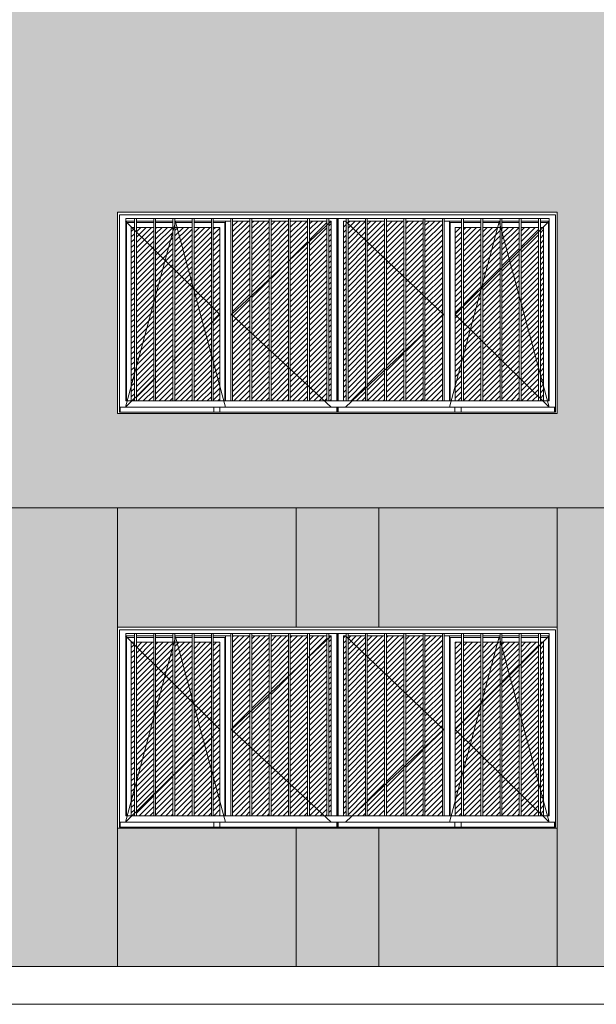
# Model space of a CAD drawing. Units: metres. Extents: x -68 to 426, y -45 to 56.
# Drawn here: x 30 to 35, y -1 to 7 of the extents above; entities that cross this region are included whole.
import ezdxf

# ---------------------------------------------------------------- set-up
doc = ezdxf.new("R2010")
doc.units = ezdxf.units.M
for name, color, linetype, lineweight in [('10_proyeccion fino', 7, 'Continuous', 5), ('10_proyeccion grueso', 192, 'Continuous', 5), ('20_carp ventanas', 151, 'Continuous', 5), ('60_trama muros', 111, 'Continuous', 5)]:
    doc.layers.add(name, color=color, linetype=linetype, lineweight=lineweight)
pattern_1 = [(45, (-52.198, 0), (-0.0212132, 0.0212132), [])]

# ---------------------------------------------------------------- blocks, each defined once
blk = doc.blocks.new('V03 - ventana 4 particiones-V79-Norte A')
at = {"layer": '20_carp ventanas'}
h = blk.add_hatch(dxfattribs=at)
h.set_pattern_fill('FP_4', color=256, style=0, pattern_type=2)
h.set_pattern_definition(pattern_1)
h.paths.add_polyline_path([(-62.9204, 0.9), (-62.8953, 0.9), (-62.8953, 2.28), (-62.9204, 2.28), (-62.9204, 0.9537)], flags=0)
h.paths.add_polyline_path([(-62.8803, 0.9), (-62.7421, 0.9), (-62.7421, 2.28), (-62.8803, 2.28), (-62.8803, 0.9537)], flags=0)
h.paths.add_polyline_path([(-62.2676, 0.9), (-62.2154, 0.9), (-62.2154, 2.28), (-62.2676, 2.28), (-62.2676, 1.5162)], flags=0)
h.paths.add_polyline_path([(-62.2826, 0.9), (-62.2826, 2.28), (-62.4207, 2.28), (-62.4207, 0.9)], flags=0)
h.paths.add_polyline_path([(-62.7271, 0.9), (-62.5889, 0.9), (-62.5889, 2.28), (-62.7271, 2.28), (-62.7271, 1.5162)], flags=0)
h.paths.add_polyline_path([(-62.5739, 0.9), (-62.4357, 0.9), (-62.4357, 2.28), (-62.5739, 2.28), (-62.5739, 1.5162)], flags=0)
h = blk.add_hatch(dxfattribs=at)
h.set_pattern_fill('FP_4', color=256, style=0, pattern_type=2)
h.set_pattern_definition(pattern_1)
h.paths.add_polyline_path([(-61.3284, 0.849), (-61.3294, 0.85), (-62.1234, 0.849)], flags=0)
h.paths.add_polyline_path([(-61.3485, 0.9), (-61.3284, 0.9), (-61.3284, 2.331), (-61.3485, 2.331), (-61.3485, 1.5162)], flags=0)
h.paths.add_polyline_path([(-61.6548, 0.9), (-61.5167, 0.9), (-61.5167, 2.331), (-61.6548, 2.331), (-61.6548, 1.5162)], flags=0)
h.paths.add_polyline_path([(-61.6698, 0.9), (-61.6698, 2.331), (-61.808, 2.331), (-61.808, 0.9)], flags=0)
h.paths.add_polyline_path([(-61.823, 0.9), (-61.823, 2.331), (-61.9612, 2.331), (-61.9612, 0.9)], flags=0)
h.paths.add_polyline_path([(-62.1144, 0.9), (-61.9762, 0.9), (-61.9762, 2.331), (-62.1144, 2.331), (-62.1144, 1.5162)], flags=0)
h.paths.add_polyline_path([(-61.3635, 0.9), (-61.3635, 2.331), (-61.5017, 2.331), (-61.5017, 0.9)], flags=0)
h = blk.add_hatch(dxfattribs=at)
h.set_pattern_fill('FP_10', color=256, style=0, pattern_type=2)
h.set_pattern_definition(pattern_1)
h.paths.add_polyline_path([(-60.7357, 0.9), (-60.5976, 0.9), (-60.5976, 2.331), (-60.7357, 2.331), (-60.7357, 1.5162)], flags=0)
h.paths.add_polyline_path([(-61.2103, 0.9), (-61.2103, 2.331), (-61.2304, 2.331), (-61.2304, 0.9)], flags=0)
h.paths.add_polyline_path([(-61.1953, 0.9), (-61.0571, 0.9), (-61.0571, 2.331), (-61.1953, 2.331), (-61.1953, 1.5162)], flags=0)
h.paths.add_polyline_path([(-60.7507, 0.9), (-60.7507, 2.331), (-60.8889, 2.331), (-60.8889, 0.9)], flags=0)
h.paths.add_polyline_path([(-60.4444, 0.9), (-60.4444, 2.331), (-60.5826, 2.331), (-60.5826, 0.9)], flags=0)
h.paths.add_polyline_path([(-61.0421, 0.9), (-60.9039, 0.9), (-60.9039, 2.331), (-61.0421, 2.331), (-61.0421, 1.5162)], flags=0)
h = blk.add_hatch(dxfattribs=at)
h.set_pattern_fill('FP_4', color=256, style=0, pattern_type=2)
h.set_pattern_definition(pattern_1)
h.paths.add_polyline_path([(-60.3434, 0.9), (-60.2912, 0.9), (-60.2912, 2.28), (-60.3434, 2.28), (-60.3434, 1.5162)], flags=0)
h.paths.add_polyline_path([(-60.2762, 0.9), (-60.138, 0.9), (-60.138, 2.28), (-60.2762, 2.28), (-60.2762, 1.5162)], flags=0)
h.paths.add_polyline_path([(-59.6785, 0.9), (-59.6785, 2.28), (-59.8167, 2.28), (-59.8167, 0.9)], flags=0)
h.paths.add_polyline_path([(-59.6384, 0.9), (-59.6384, 2.28), (-59.6635, 2.28), (-59.6635, 0.9), (-59.6516, 0.9)], flags=0)
h.paths.add_polyline_path([(-60.123, 0.9), (-59.9848, 0.9), (-59.9848, 2.28), (-60.123, 2.28), (-60.123, 1.5162)], flags=0)
h.paths.add_polyline_path([(-59.8317, 0.9), (-59.8317, 2.28), (-59.9698, 2.28), (-59.9698, 0.9)], flags=0)
for p, q in [((-63.0294, 2.4), (-63.0294, 0.8)), ((-59.5294, 2.4), (-63.0294, 2.4)), ((-63.0144, 0.81), (-63.0144, 2.38)), ((-63.0144, 2.38), (-59.5444, 2.38)), ((-62.9644, 0.9), (-62.9644, 2.35)), ((-62.9644, 2.35), (-62.8953, 2.35)), ((-62.8953, 2.35), (-62.8803, 2.35)), ((-62.8953, 2.35), (-62.8953, 0.9)), ((-62.8803, 0.9), (-62.8803, 2.35)), ((-62.8803, 2.35), (-62.7421, 2.35)), ((-62.7421, 2.35), (-62.7271, 2.35)), ((-62.7421, 2.35), (-62.7421, 0.9)), ((-62.7271, 0.9), (-62.7271, 2.35)), ((-62.7271, 2.35), (-62.5889, 2.35)), ((-62.5889, 2.35), (-62.5739, 2.35)), ((-62.5889, 2.35), (-62.5889, 0.9)), ((-62.5739, 0.9), (-62.5739, 2.35)), ((-62.5739, 2.35), (-62.4357, 2.35)), ((-62.4357, 2.35), (-62.4207, 2.35)), ((-62.4357, 2.35), (-62.4357, 0.9)), ((-62.4207, 0.9), (-62.4207, 2.35)), ((-62.4207, 2.35), (-62.2826, 2.35)), ((-62.2826, 2.35), (-62.2676, 2.35)), ((-62.2826, 2.35), (-62.2826, 0.9)), ((-62.2676, 0.9), (-62.2676, 2.35)), ((-62.2676, 2.35), (-62.1294, 2.35)), ((-62.1294, 2.35), (-62.1144, 2.35)), ((-62.1294, 2.35), (-62.1294, 0.9)), ((-62.1144, 0.9), (-62.1144, 2.35)), ((-62.1144, 2.35), (-61.9762, 2.35)), ((-61.9762, 2.35), (-61.9612, 2.35)), ((-61.9762, 2.35), (-61.9762, 0.9)), ((-61.9612, 0.9), (-61.9612, 2.35)), ((-61.9612, 2.35), (-61.823, 2.35)), ((-61.823, 2.35), (-61.808, 2.35)), ((-61.823, 2.35), (-61.823, 0.9)), ((-61.808, 0.9), (-61.808, 2.35)), ((-61.808, 2.35), (-61.6698, 2.35)), ((-61.6698, 2.35), (-61.6548, 2.35)), ((-61.6698, 2.35), (-61.6698, 0.9)), ((-61.6548, 0.9), (-61.6548, 2.35)), ((-61.6548, 2.35), (-61.5167, 2.35)), ((-61.5167, 2.35), (-61.5017, 2.35)), ((-61.5167, 2.35), (-61.5167, 0.9)), ((-61.5017, 0.9), (-61.5017, 2.35)), ((-61.5017, 2.35), (-61.3635, 2.35)), ((-61.3635, 2.35), (-61.3485, 2.35)), ((-61.3635, 2.35), (-61.3635, 0.9)), ((-61.3485, 0.9), (-61.3485, 2.35)), ((-61.3485, 2.35), (-61.2103, 2.35)), ((-61.2854, 2.35), (-61.2854, 0.9)), ((-61.2794, 2.35), (-61.2794, 0.9)), ((-61.2794, 2.35), (-61.2794, 0.9)), ((-61.2734, 2.35), (-61.2734, 0.9)), ((-61.2103, 2.35), (-61.1953, 2.35)), ((-61.2103, 2.35), (-61.2103, 0.9)), ((-61.1953, 0.9), (-61.1953, 2.35)), ((-61.1953, 2.35), (-61.0571, 2.35)), ((-61.0571, 2.35), (-61.0421, 2.35)), ((-61.0571, 2.35), (-61.0571, 0.9)), ((-61.0421, 0.9), (-61.0421, 2.35)), ((-61.0421, 2.35), (-60.9039, 2.35)), ((-60.9039, 2.35), (-60.8889, 2.35)), ((-60.9039, 2.35), (-60.9039, 0.9)), ((-60.8889, 0.9), (-60.8889, 2.35)), ((-60.8889, 2.35), (-60.7507, 2.35)), ((-60.7507, 2.35), (-60.7357, 2.35)), ((-60.7507, 2.35), (-60.7507, 0.9)), ((-60.7357, 0.9), (-60.7357, 2.35)), ((-60.7357, 2.35), (-60.5976, 2.35)), ((-60.5976, 2.35), (-60.5826, 2.35)), ((-60.5976, 2.35), (-60.5976, 0.9)), ((-60.5826, 0.9), (-60.5826, 2.35)), ((-60.5826, 2.35), (-60.4444, 2.35)), ((-60.4444, 2.35), (-60.4294, 2.35)), ((-60.4444, 2.35), (-60.4444, 0.9)), ((-60.4294, 0.9), (-60.4294, 2.35)), ((-60.4294, 2.35), (-60.2912, 2.35)), ((-60.2912, 2.35), (-60.2762, 2.35)), ((-60.2912, 2.35), (-60.2912, 0.9)), ((-60.2762, 0.9), (-60.2762, 2.35)), ((-60.2762, 2.35), (-60.138, 2.35)), ((-60.138, 2.35), (-60.123, 2.35)), ((-60.138, 2.35), (-60.138, 0.9)), ((-60.123, 0.9), (-60.123, 2.35)), ((-60.123, 2.35), (-59.9848, 2.35)), ((-59.9848, 2.35), (-59.9698, 2.35)), ((-59.9848, 2.35), (-59.9848, 0.9)), ((-59.9698, 0.9), (-59.9698, 2.35)), ((-59.9698, 2.35), (-59.8317, 2.35)), ((-59.8317, 2.35), (-59.8167, 2.35)), ((-59.8317, 2.35), (-59.8317, 0.9)), ((-59.8167, 0.9), (-59.8167, 2.35)), ((-59.8167, 2.35), (-59.6785, 2.35)), ((-59.6785, 2.35), (-59.6635, 2.35)), ((-59.6785, 2.35), (-59.6785, 0.9)), ((-59.6635, 0.9), (-59.6635, 2.35)), ((-59.6635, 2.35), (-59.5944, 2.35)), ((-59.5944, 2.35), (-59.5944, 0.9)), ((-59.5444, 2.38), (-59.5444, 0.81)), ((-59.5294, 0.8), (-59.5294, 2.4)), ((-62.9654, 2.331), (-62.2154, 1.587)), ((-62.5679, 2.324), (-62.9654, 0.849)), ((-62.9644, 2.331), (-62.8953, 2.331)), ((-62.8953, 2.319), (-62.9594, 2.319)), ((-62.9594, 0.9), (-62.9594, 2.319)), ((-62.9204, 0.9), (-62.9204, 2.28)), ((-62.9204, 2.28), (-62.8953, 2.28)), ((-62.8803, 2.331), (-62.7421, 2.331)), ((-62.7421, 2.319), (-62.8803, 2.319)), ((-62.8803, 2.28), (-62.7421, 2.28)), ((-62.7271, 2.331), (-62.5889, 2.331)), ((-62.5889, 2.319), (-62.7271, 2.319)), ((-62.7271, 2.28), (-62.5889, 2.28)), ((-62.5739, 2.331), (-62.4357, 2.331)), ((-62.4357, 2.319), (-62.5739, 2.319)), ((-62.5739, 2.28), (-62.4357, 2.28)), ((-62.1704, 0.849), (-62.5679, 2.324)), ((-62.4207, 2.331), (-62.2826, 2.331)), ((-62.2826, 2.319), (-62.4207, 2.319)), ((-62.4207, 2.28), (-62.2826, 2.28)), ((-62.2676, 2.331), (-62.1294, 2.331)), ((-62.1764, 2.319), (-62.2676, 2.319)), ((-62.2676, 2.28), (-62.2154, 2.28)), ((-62.2154, 2.28), (-62.2154, 0.9)), ((-62.1764, 2.319), (-62.1764, 0.9)), ((-62.1704, 0.9), (-62.1704, 2.331)), ((-62.1294, 2.331), (-62.1704, 2.331)), ((-61.3284, 2.331), (-62.1234, 1.587)), ((-62.1144, 2.331), (-61.9762, 2.331)), ((-61.9612, 2.331), (-61.823, 2.331)), ((-61.808, 2.331), (-61.6698, 2.331)), ((-61.6548, 2.331), (-61.5167, 2.331)), ((-61.5017, 2.331), (-61.3635, 2.331)), ((-61.3485, 2.331), (-61.3284, 2.331)), ((-61.3284, 2.331), (-61.3284, 0.9)), ((-61.2304, 0.9), (-61.2304, 2.331)), ((-61.2304, 2.331), (-61.2103, 2.331)), ((-61.2154, 2.331), (-60.4354, 1.587)), ((-61.1953, 2.331), (-61.0571, 2.331)), ((-61.0421, 2.331), (-60.9039, 2.331)), ((-60.8889, 2.331), (-60.7507, 2.331)), ((-60.7357, 2.331), (-60.5976, 2.331)), ((-60.5826, 2.331), (-60.4444, 2.331)), ((-60.3884, 2.331), (-60.4294, 2.331)), ((-60.4294, 2.331), (-60.2912, 2.331)), ((-60.3884, 0.9), (-60.3884, 2.331)), ((-60.3884, 0.849), (-59.9909, 2.324)), ((-60.2912, 2.319), (-60.3824, 2.319)), ((-60.3824, 2.319), (-60.3824, 0.9)), ((-59.5934, 2.331), (-60.3434, 1.587)), ((-60.3434, 0.9), (-60.3434, 2.28)), ((-60.3434, 2.28), (-60.2912, 2.28)), ((-60.2762, 2.331), (-60.138, 2.331)), ((-60.138, 2.319), (-60.2762, 2.319)), ((-60.2762, 2.28), (-60.138, 2.28)), ((-60.123, 2.331), (-59.9848, 2.331)), ((-59.9848, 2.319), (-60.123, 2.319)), ((-60.123, 2.28), (-59.9848, 2.28)), ((-59.9909, 2.324), (-59.5934, 0.849)), ((-59.9698, 2.331), (-59.8317, 2.331)), ((-59.8317, 2.319), (-59.9698, 2.319)), ((-59.9698, 2.28), (-59.8317, 2.28)), ((-59.8167, 2.331), (-59.6785, 2.331)), ((-59.6785, 2.319), (-59.8167, 2.319)), ((-59.8167, 2.28), (-59.6785, 2.28)), ((-59.6635, 2.331), (-59.5944, 2.331)), ((-59.5994, 2.319), (-59.6635, 2.319)), ((-59.6635, 2.28), (-59.6384, 2.28)), ((-59.6384, 0.9), (-59.6384, 2.28)), ((-59.5994, 0.8999), (-59.5994, 2.319)), ((-62.2154, 1.587), (-62.9654, 0.849)), ((-62.1234, 1.587), (-61.3284, 0.849)), ((-60.4354, 1.587), (-61.2154, 0.849)), ((-60.3434, 1.587), (-59.5934, 0.849)), ((-62.8953, 0.9), (-62.9644, 0.9)), ((-62.8803, 0.9), (-62.8953, 0.9)), ((-62.7421, 0.9), (-62.8803, 0.9)), ((-62.7271, 0.9), (-62.7421, 0.9)), ((-62.5889, 0.9), (-62.7271, 0.9)), ((-62.5739, 0.9), (-62.5889, 0.9)), ((-62.4357, 0.9), (-62.5739, 0.9)), ((-62.4207, 0.9), (-62.4357, 0.9)), ((-62.2826, 0.9), (-62.4207, 0.9)), ((-62.2676, 0.9), (-62.2826, 0.9)), ((-62.1294, 0.9), (-62.2676, 0.9)), ((-62.1144, 0.9), (-62.1294, 0.9)), ((-61.9762, 0.9), (-62.1144, 0.9)), ((-61.9612, 0.9), (-61.9762, 0.9)), ((-61.823, 0.9), (-61.9612, 0.9)), ((-61.808, 0.9), (-61.823, 0.9)), ((-61.6698, 0.9), (-61.808, 0.9)), ((-61.6548, 0.9), (-61.6698, 0.9)), ((-61.5167, 0.9), (-61.6548, 0.9)), ((-61.5017, 0.9), (-61.5167, 0.9)), ((-61.3635, 0.9), (-61.5017, 0.9)), ((-61.3485, 0.9), (-61.3635, 0.9)), ((-61.2103, 0.9), (-61.3485, 0.9)), ((-61.1953, 0.9), (-61.2103, 0.9)), ((-61.0571, 0.9), (-61.1953, 0.9)), ((-61.0421, 0.9), (-61.0571, 0.9)), ((-60.9039, 0.9), (-61.0421, 0.9)), ((-60.8889, 0.9), (-60.9039, 0.9)), ((-60.7507, 0.9), (-60.8889, 0.9)), ((-60.7357, 0.9), (-60.7507, 0.9)), ((-60.5976, 0.9), (-60.7357, 0.9)), ((-60.5826, 0.9), (-60.5976, 0.9)), ((-60.4444, 0.9), (-60.5826, 0.9)), ((-60.4294, 0.9), (-60.4444, 0.9)), ((-60.2912, 0.9), (-60.4294, 0.9)), ((-60.2762, 0.9), (-60.2912, 0.9)), ((-60.138, 0.9), (-60.2762, 0.9)), ((-60.123, 0.9), (-60.138, 0.9)), ((-59.9848, 0.9), (-60.123, 0.9)), ((-59.9698, 0.9), (-59.9848, 0.9)), ((-59.8317, 0.9), (-59.9698, 0.9)), ((-59.8167, 0.9), (-59.8317, 0.9)), ((-59.6785, 0.9), (-59.8167, 0.9)), ((-59.6635, 0.9), (-59.6785, 0.9)), ((-59.5944, 0.9), (-59.6635, 0.9)), ((-63.0294, 0.8), (-59.5294, 0.8)), ((-63.0144, 0.85), (-59.5444, 0.85)), ((-59.5444, 0.81), (-63.0144, 0.81)), ((-63.0084, 0.8501), (-63.0084, 0.81)), ((-62.2644, 0.849), (-62.9654, 0.849)), ((-62.2144, 0.85), (-62.2644, 0.85)), ((-62.2644, 0.85), (-62.2644, 0.81)), ((-62.2144, 0.81), (-62.2144, 0.85)), ((-61.3284, 0.849), (-62.2144, 0.849)), ((-62.1234, 0.849), (-62.1704, 0.849)), ((-61.2854, 0.85), (-61.2854, 0.81)), ((-61.2794, 0.85), (-61.2794, 0.81)), ((-61.2794, 0.85), (-61.2794, 0.81)), ((-61.2734, 0.85), (-61.2734, 0.81)), ((-60.3444, 0.849), (-61.2304, 0.849)), ((-60.3884, 0.849), (-60.4354, 0.849)), ((-60.2944, 0.85), (-60.3444, 0.85)), ((-60.3444, 0.85), (-60.3444, 0.81)), ((-60.2944, 0.81), (-60.2944, 0.85)), ((-59.5934, 0.849), (-60.2944, 0.849)), ((-59.5504, 0.85), (-59.5504, 0.81))]:
    blk.add_line(p, q, dxfattribs=at)
blk = doc.blocks.new('V03 - ventana 4 particiones-V81-Norte A')
at = {"layer": '20_carp ventanas'}
h = blk.add_hatch(dxfattribs=at)
h.set_pattern_fill('FP_10', color=256, style=0, pattern_type=2)
h.set_pattern_definition(pattern_1)
h.paths.add_polyline_path([(-62.9204, 4.2), (-62.8953, 4.2), (-62.8953, 5.58), (-62.9204, 5.58), (-62.9204, 4.3284)], flags=0)
h.paths.add_polyline_path([(-62.8803, 4.2), (-62.7421, 4.2), (-62.7421, 5.58), (-62.8803, 5.58), (-62.8803, 4.3284)], flags=0)
h.paths.add_polyline_path([(-62.2154, 4.2), (-62.2154, 5.58), (-62.2676, 5.58), (-62.2676, 4.2)], flags=0)
h.paths.add_polyline_path([(-62.2826, 4.2), (-62.2826, 5.58), (-62.4207, 5.58), (-62.4207, 4.2)], flags=0)
h.paths.add_polyline_path([(-62.7271, 4.2), (-62.5889, 4.2), (-62.5889, 5.58), (-62.7271, 5.58), (-62.7271, 4.3284)], flags=0)
h.paths.add_polyline_path([(-62.5739, 4.2), (-62.4357, 4.2), (-62.4357, 5.58), (-62.5739, 5.58), (-62.5739, 4.3284)], flags=0)
h = blk.add_hatch(dxfattribs=at)
h.set_pattern_fill('FP_10', color=256, style=0, pattern_type=2)
h.set_pattern_definition(pattern_1)
h.paths.add_polyline_path([(-61.3284, 4.149), (-61.3294, 4.15), (-62.1234, 4.149)], flags=0)
h.paths.add_polyline_path([(-61.3485, 4.2), (-61.3284, 4.2), (-61.3284, 5.631), (-61.3485, 5.631), (-61.3485, 4.8908)], flags=0)
h.paths.add_polyline_path([(-61.6698, 4.2), (-61.6698, 5.631), (-61.808, 5.631), (-61.808, 4.2)], flags=0)
h.paths.add_polyline_path([(-61.5017, 4.2), (-61.3635, 4.2), (-61.3635, 5.631), (-61.5017, 5.631), (-61.5017, 4.8908)], flags=0)
h.paths.add_polyline_path([(-61.823, 4.2), (-61.823, 5.631), (-61.9612, 5.631), (-61.9612, 4.2)], flags=0)
h.paths.add_polyline_path([(-62.1144, 4.2), (-61.9762, 4.2), (-61.9762, 5.631), (-62.1144, 5.631), (-62.1144, 4.845)], flags=0)
h.paths.add_polyline_path([(-61.5167, 4.2), (-61.5167, 5.631), (-61.6548, 5.631), (-61.6548, 4.2)], flags=0)
h = blk.add_hatch(dxfattribs=at)
h.set_pattern_fill('FP_10', color=256, style=0, pattern_type=2)
h.set_pattern_definition(pattern_1)
h.paths.add_polyline_path([(-61.0421, 4.2), (-60.9039, 4.2), (-60.9039, 5.631), (-61.0421, 5.631), (-61.0421, 4.8908)], flags=0)
h.paths.add_polyline_path([(-61.1953, 4.2), (-61.0571, 4.2), (-61.0571, 5.631), (-61.1953, 5.631), (-61.1953, 4.8908)], flags=0)
h.paths.add_polyline_path([(-61.2103, 4.2), (-61.2103, 5.631), (-61.2304, 5.631), (-61.2304, 4.2)], flags=0)
h.paths.add_polyline_path([(-60.7507, 4.2), (-60.7507, 5.631), (-60.8889, 5.631), (-60.8889, 4.2)], flags=0)
h.paths.add_polyline_path([(-60.7357, 4.2), (-60.5976, 4.2), (-60.5976, 5.631), (-60.7357, 5.631), (-60.7357, 4.3284)], flags=0)
h.paths.add_polyline_path([(-60.4444, 4.2), (-60.4444, 5.631), (-60.5826, 5.631), (-60.5826, 4.2)], flags=0)
h = blk.add_hatch(dxfattribs=at)
h.set_pattern_fill('FP_10', color=256, style=0, pattern_type=2)
h.set_pattern_definition(pattern_1)
h.paths.add_polyline_path([(-60.3434, 4.2), (-60.2912, 4.2), (-60.2912, 5.58), (-60.3434, 5.58), (-60.3434, 4.3284)], flags=0)
h.paths.add_polyline_path([(-60.2762, 4.2), (-60.138, 4.2), (-60.138, 5.58), (-60.2762, 5.58), (-60.2762, 4.3284)], flags=0)
h.paths.add_polyline_path([(-60.123, 4.2), (-59.9848, 4.2), (-59.9848, 5.58), (-60.123, 5.58), (-60.123, 4.8908)], flags=0)
h.paths.add_polyline_path([(-59.6384, 4.2), (-59.6384, 5.58), (-59.6635, 5.58), (-59.6635, 4.2), (-59.6516, 4.2)], flags=0)
h.paths.add_polyline_path([(-59.9698, 4.2), (-59.8317, 4.2), (-59.8317, 5.58), (-59.9698, 5.58), (-59.9698, 4.8908)], flags=0)
h.paths.add_polyline_path([(-59.8167, 4.2), (-59.6785, 4.2), (-59.6785, 5.58), (-59.8167, 5.58), (-59.8167, 4.8908)], flags=0)
for p, q in [((-63.0294, 5.7), (-63.0294, 4.1)), ((-59.5294, 5.7), (-63.0294, 5.7)), ((-63.0144, 4.11), (-63.0144, 5.68)), ((-63.0144, 5.68), (-59.5444, 5.68)), ((-62.9644, 4.2), (-62.9644, 5.65)), ((-62.9644, 5.65), (-62.8953, 5.65)), ((-62.8953, 5.65), (-62.8803, 5.65)), ((-62.8953, 5.65), (-62.8953, 4.2)), ((-62.8803, 4.2), (-62.8803, 5.65)), ((-62.8803, 5.65), (-62.7421, 5.65)), ((-62.7421, 5.65), (-62.7271, 5.65)), ((-62.7421, 5.65), (-62.7421, 4.2)), ((-62.7271, 4.2), (-62.7271, 5.65)), ((-62.7271, 5.65), (-62.5889, 5.65)), ((-62.5889, 5.65), (-62.5739, 5.65)), ((-62.5889, 5.65), (-62.5889, 4.2)), ((-62.5739, 4.2), (-62.5739, 5.65)), ((-62.5739, 5.65), (-62.4357, 5.65)), ((-62.4357, 5.65), (-62.4207, 5.65)), ((-62.4357, 5.65), (-62.4357, 4.2)), ((-62.4207, 4.2), (-62.4207, 5.65)), ((-62.4207, 5.65), (-62.2826, 5.65)), ((-62.2826, 5.65), (-62.2676, 5.65)), ((-62.2826, 5.65), (-62.2826, 4.2)), ((-62.2676, 4.2), (-62.2676, 5.65)), ((-62.2676, 5.65), (-62.1294, 5.65)), ((-62.1294, 5.65), (-62.1144, 5.65)), ((-62.1294, 5.65), (-62.1294, 4.2)), ((-62.1144, 4.2), (-62.1144, 5.65)), ((-62.1144, 5.65), (-61.9762, 5.65)), ((-61.9762, 5.65), (-61.9612, 5.65)), ((-61.9762, 5.65), (-61.9762, 4.2)), ((-61.9612, 4.2), (-61.9612, 5.65)), ((-61.9612, 5.65), (-61.823, 5.65)), ((-61.823, 5.65), (-61.808, 5.65)), ((-61.823, 5.65), (-61.823, 4.2)), ((-61.808, 4.2), (-61.808, 5.65)), ((-61.808, 5.65), (-61.6698, 5.65)), ((-61.6698, 5.65), (-61.6548, 5.65)), ((-61.6698, 5.65), (-61.6698, 4.2)), ((-61.6548, 4.2), (-61.6548, 5.65)), ((-61.6548, 5.65), (-61.5167, 5.65)), ((-61.5167, 5.65), (-61.5017, 5.65)), ((-61.5167, 5.65), (-61.5167, 4.2)), ((-61.5017, 4.2), (-61.5017, 5.65)), ((-61.5017, 5.65), (-61.3635, 5.65)), ((-61.3635, 5.65), (-61.3485, 5.65)), ((-61.3635, 5.65), (-61.3635, 4.2)), ((-61.3485, 4.2), (-61.3485, 5.65)), ((-61.3485, 5.65), (-61.2103, 5.65)), ((-61.2854, 5.65), (-61.2854, 4.2)), ((-61.2794, 5.65), (-61.2794, 4.2)), ((-61.2794, 5.65), (-61.2794, 4.2)), ((-61.2734, 5.65), (-61.2734, 4.2)), ((-61.2103, 5.65), (-61.1953, 5.65)), ((-61.2103, 5.65), (-61.2103, 4.2)), ((-61.1953, 4.2), (-61.1953, 5.65)), ((-61.1953, 5.65), (-61.0571, 5.65)), ((-61.0571, 5.65), (-61.0421, 5.65)), ((-61.0571, 5.65), (-61.0571, 4.2)), ((-61.0421, 4.2), (-61.0421, 5.65)), ((-61.0421, 5.65), (-60.9039, 5.65)), ((-60.9039, 5.65), (-60.8889, 5.65)), ((-60.9039, 5.65), (-60.9039, 4.2)), ((-60.8889, 4.2), (-60.8889, 5.65)), ((-60.8889, 5.65), (-60.7507, 5.65)), ((-60.7507, 5.65), (-60.7357, 5.65)), ((-60.7507, 5.65), (-60.7507, 4.2)), ((-60.7357, 4.2), (-60.7357, 5.65)), ((-60.7357, 5.65), (-60.5976, 5.65)), ((-60.5976, 5.65), (-60.5826, 5.65)), ((-60.5976, 5.65), (-60.5976, 4.2)), ((-60.5826, 4.2), (-60.5826, 5.65)), ((-60.5826, 5.65), (-60.4444, 5.65)), ((-60.4444, 5.65), (-60.4294, 5.65)), ((-60.4444, 5.65), (-60.4444, 4.2)), ((-60.4294, 4.2), (-60.4294, 5.65)), ((-60.4294, 5.65), (-60.2912, 5.65)), ((-60.2912, 5.65), (-60.2762, 5.65)), ((-60.2912, 5.65), (-60.2912, 4.2)), ((-60.2762, 4.2), (-60.2762, 5.65)), ((-60.2762, 5.65), (-60.138, 5.65)), ((-60.138, 5.65), (-60.123, 5.65)), ((-60.138, 5.65), (-60.138, 4.2)), ((-60.123, 4.2), (-60.123, 5.65)), ((-60.123, 5.65), (-59.9848, 5.65)), ((-59.9848, 5.65), (-59.9698, 5.65)), ((-59.9848, 5.65), (-59.9848, 4.2)), ((-59.9698, 4.2), (-59.9698, 5.65)), ((-59.9698, 5.65), (-59.8317, 5.65)), ((-59.8317, 5.65), (-59.8167, 5.65)), ((-59.8317, 5.65), (-59.8317, 4.2)), ((-59.8167, 4.2), (-59.8167, 5.65)), ((-59.8167, 5.65), (-59.6785, 5.65)), ((-59.6785, 5.65), (-59.6635, 5.65)), ((-59.6785, 5.65), (-59.6785, 4.2)), ((-59.6635, 4.2), (-59.6635, 5.65)), ((-59.6635, 5.65), (-59.5944, 5.65)), ((-59.5944, 5.65), (-59.5944, 4.2)), ((-59.5444, 5.68), (-59.5444, 4.11)), ((-59.5294, 4.1), (-59.5294, 5.7)), ((-62.9654, 5.631), (-62.2154, 4.887)), ((-62.5679, 5.624), (-62.9654, 4.149)), ((-62.9644, 5.631), (-62.8953, 5.631)), ((-62.8953, 5.619), (-62.9594, 5.619)), ((-62.9594, 4.2), (-62.9594, 5.619)), ((-62.9204, 4.2), (-62.9204, 5.58)), ((-62.9204, 5.58), (-62.8953, 5.58)), ((-62.8803, 5.631), (-62.7421, 5.631)), ((-62.7421, 5.619), (-62.8803, 5.619)), ((-62.8803, 5.58), (-62.7421, 5.58)), ((-62.7271, 5.631), (-62.5889, 5.631)), ((-62.5889, 5.619), (-62.7271, 5.619)), ((-62.7271, 5.58), (-62.5889, 5.58)), ((-62.5739, 5.631), (-62.4357, 5.631)), ((-62.4357, 5.619), (-62.5739, 5.619)), ((-62.5739, 5.58), (-62.4357, 5.58)), ((-62.1704, 4.149), (-62.5679, 5.624)), ((-62.4207, 5.631), (-62.2826, 5.631)), ((-62.2826, 5.619), (-62.4207, 5.619)), ((-62.4207, 5.58), (-62.2826, 5.58)), ((-62.2676, 5.631), (-62.1294, 5.631)), ((-62.1764, 5.619), (-62.2676, 5.619)), ((-62.2676, 5.58), (-62.2154, 5.58)), ((-62.2154, 5.58), (-62.2154, 4.2)), ((-62.1764, 5.619), (-62.1764, 4.2)), ((-62.1704, 4.2), (-62.1704, 5.631)), ((-62.1294, 5.631), (-62.1704, 5.631)), ((-61.3284, 5.631), (-62.1234, 4.887)), ((-62.1144, 5.631), (-61.9762, 5.631)), ((-61.9612, 5.631), (-61.823, 5.631)), ((-61.808, 5.631), (-61.6698, 5.631)), ((-61.6548, 5.631), (-61.5167, 5.631)), ((-61.5017, 5.631), (-61.3635, 5.631)), ((-61.3485, 5.631), (-61.3284, 5.631)), ((-61.3284, 5.631), (-61.3284, 4.2)), ((-61.2304, 4.2), (-61.2304, 5.631)), ((-61.2304, 5.631), (-61.2103, 5.631)), ((-61.2154, 5.631), (-60.4354, 4.887)), ((-61.1953, 5.631), (-61.0571, 5.631)), ((-61.0421, 5.631), (-60.9039, 5.631)), ((-60.8889, 5.631), (-60.7507, 5.631)), ((-60.7357, 5.631), (-60.5976, 5.631)), ((-60.5826, 5.631), (-60.4444, 5.631)), ((-60.3884, 5.631), (-60.4294, 5.631)), ((-60.4294, 5.631), (-60.2912, 5.631)), ((-60.3884, 4.2), (-60.3884, 5.631)), ((-60.3884, 4.149), (-59.9909, 5.624)), ((-60.2912, 5.619), (-60.3824, 5.619)), ((-60.3824, 5.619), (-60.3824, 4.2)), ((-59.5934, 5.631), (-60.3434, 4.887)), ((-60.3434, 4.2), (-60.3434, 5.58)), ((-60.3434, 5.58), (-60.2912, 5.58)), ((-60.2762, 5.631), (-60.138, 5.631)), ((-60.138, 5.619), (-60.2762, 5.619)), ((-60.2762, 5.58), (-60.138, 5.58)), ((-60.123, 5.631), (-59.9848, 5.631)), ((-59.9848, 5.619), (-60.123, 5.619)), ((-60.123, 5.58), (-59.9848, 5.58)), ((-59.9909, 5.624), (-59.5934, 4.149)), ((-59.9698, 5.631), (-59.8317, 5.631)), ((-59.8317, 5.619), (-59.9698, 5.619)), ((-59.9698, 5.58), (-59.8317, 5.58)), ((-59.8167, 5.631), (-59.6785, 5.631)), ((-59.6785, 5.619), (-59.8167, 5.619)), ((-59.8167, 5.58), (-59.6785, 5.58)), ((-59.6635, 5.631), (-59.5944, 5.631)), ((-59.5994, 5.619), (-59.6635, 5.619)), ((-59.6635, 5.58), (-59.6384, 5.58)), ((-59.6384, 4.2), (-59.6384, 5.58)), ((-59.5994, 4.1999), (-59.5994, 5.619)), ((-62.2154, 4.887), (-62.9654, 4.149)), ((-62.1234, 4.887), (-61.3284, 4.149)), ((-60.4354, 4.887), (-61.2154, 4.149)), ((-60.3434, 4.887), (-59.5934, 4.149)), ((-62.8953, 4.2), (-62.9644, 4.2)), ((-62.8803, 4.2), (-62.8953, 4.2)), ((-62.7421, 4.2), (-62.8803, 4.2)), ((-62.7271, 4.2), (-62.7421, 4.2)), ((-62.5889, 4.2), (-62.7271, 4.2)), ((-62.5739, 4.2), (-62.5889, 4.2)), ((-62.4357, 4.2), (-62.5739, 4.2)), ((-62.4207, 4.2), (-62.4357, 4.2)), ((-62.2826, 4.2), (-62.4207, 4.2)), ((-62.2676, 4.2), (-62.2826, 4.2)), ((-62.1294, 4.2), (-62.2676, 4.2)), ((-62.1144, 4.2), (-62.1294, 4.2)), ((-61.9762, 4.2), (-62.1144, 4.2)), ((-61.9612, 4.2), (-61.9762, 4.2)), ((-61.823, 4.2), (-61.9612, 4.2)), ((-61.808, 4.2), (-61.823, 4.2)), ((-61.6698, 4.2), (-61.808, 4.2)), ((-61.6548, 4.2), (-61.6698, 4.2)), ((-61.5167, 4.2), (-61.6548, 4.2)), ((-61.5017, 4.2), (-61.5167, 4.2)), ((-61.3635, 4.2), (-61.5017, 4.2)), ((-61.3485, 4.2), (-61.3635, 4.2)), ((-61.2103, 4.2), (-61.3485, 4.2)), ((-61.1953, 4.2), (-61.2103, 4.2)), ((-61.0571, 4.2), (-61.1953, 4.2)), ((-61.0421, 4.2), (-61.0571, 4.2)), ((-60.9039, 4.2), (-61.0421, 4.2)), ((-60.8889, 4.2), (-60.9039, 4.2)), ((-60.7507, 4.2), (-60.8889, 4.2)), ((-60.7357, 4.2), (-60.7507, 4.2)), ((-60.5976, 4.2), (-60.7357, 4.2)), ((-60.5826, 4.2), (-60.5976, 4.2)), ((-60.4444, 4.2), (-60.5826, 4.2)), ((-60.4294, 4.2), (-60.4444, 4.2)), ((-60.2912, 4.2), (-60.4294, 4.2)), ((-60.2762, 4.2), (-60.2912, 4.2)), ((-60.138, 4.2), (-60.2762, 4.2)), ((-60.123, 4.2), (-60.138, 4.2)), ((-59.9848, 4.2), (-60.123, 4.2)), ((-59.9698, 4.2), (-59.9848, 4.2)), ((-59.8317, 4.2), (-59.9698, 4.2)), ((-59.8167, 4.2), (-59.8317, 4.2)), ((-59.6785, 4.2), (-59.8167, 4.2)), ((-59.6635, 4.2), (-59.6785, 4.2)), ((-59.5944, 4.2), (-59.6635, 4.2)), ((-63.0294, 4.1), (-59.5294, 4.1)), ((-63.0144, 4.15), (-59.5444, 4.15)), ((-59.5444, 4.11), (-63.0144, 4.11)), ((-63.0084, 4.1501), (-63.0084, 4.11)), ((-62.2644, 4.149), (-62.9654, 4.149)), ((-62.2144, 4.15), (-62.2644, 4.15)), ((-62.2644, 4.15), (-62.2644, 4.11)), ((-62.2144, 4.11), (-62.2144, 4.15)), ((-61.3284, 4.149), (-62.2144, 4.149)), ((-62.1234, 4.149), (-62.1704, 4.149)), ((-61.2854, 4.15), (-61.2854, 4.11)), ((-61.2794, 4.15), (-61.2794, 4.11)), ((-61.2794, 4.15), (-61.2794, 4.11)), ((-61.2734, 4.15), (-61.2734, 4.11)), ((-60.3444, 4.149), (-61.2304, 4.149)), ((-60.3884, 4.149), (-60.4354, 4.149)), ((-60.2944, 4.15), (-60.3444, 4.15)), ((-60.3444, 4.15), (-60.3444, 4.11)), ((-60.2944, 4.11), (-60.2944, 4.15)), ((-59.5934, 4.149), (-60.2944, 4.149)), ((-59.5504, 4.15), (-59.5504, 4.11))]:
    blk.add_line(p, q, dxfattribs=at)

msp = doc.modelspace()

# ---------------------------------------------------------------- hatches: boundary and pattern name
at = {"layer": '10_proyeccion fino'}
for points in [[(29.7958, -0.3), (30.7958, -0.3), (30.7958, 3.35), (29.7958, 3.35), (29.7958, 0.3913)], [(32.2158, 2.4), (32.2158, 3.35), (30.7958, 3.35), (30.7958, 2.4), (31.6865, 2.4)], [(32.2158, 2.4), (32.8758, 2.4), (32.8758, 3.35), (32.2158, 3.35)], [(34.2958, 2.4), (34.2958, 3.35), (32.8758, 3.35), (32.8758, 2.4), (34.2808, 2.4)], [(34.2958, -0.3), (35.2958, -0.3), (35.2958, 3.35), (34.2958, 3.35), (34.2958, 0.3913)], [(32.2158, -0.3), (32.2158, 0.8), (30.7958, 0.8), (30.7958, -0.3), (31.6865, -0.3)], [(32.8758, -0.3), (32.8758, 0.8), (32.2158, 0.8), (32.2158, -0.3)], [(33.4808, -0.3), (34.2958, -0.3), (34.2958, 0.8), (32.8758, 0.8), (32.8758, -0.3), (32.93, -0.3)]]:
    msp.add_hatch(color=256, dxfattribs=at).paths.add_polyline_path(points, flags=0)
at = {"layer": '60_trama muros'}
h = msp.add_hatch(color=256, dxfattribs=at)
h.paths.add_polyline_path([(20.9458, 3.35), (75.0458, 3.35), (75.0458, 3.9), (75.6458, 3.9), (75.6458, 12.815), (20.9458, 12.815), (20.9458, 8.2655)], flags=0)
h.paths.add_polyline_path([(21.7958, 4.1), (21.7958, 4.1878), (21.7958, 5.7), (25.2958, 5.7), (25.2958, 4.1), (21.8108, 4.1)], flags=0)
h.paths.add_polyline_path([(55.3134, 4.1), (53.2958, 4.1), (53.2958, 5.7), (56.7958, 5.7), (56.7958, 4.1), (55.9351, 4.1)], flags=0)
h.paths.add_polyline_path([(26.4015, 4.1), (26.2958, 4.1), (26.2958, 5.7), (29.7958, 5.7), (29.7958, 4.1), (26.7124, 4.1)], flags=0)
h.paths.add_polyline_path([(51.5308, 4.1), (48.7958, 4.1), (48.7958, 5.7), (52.2958, 5.7), (52.2958, 4.1), (51.5308, 4.1)], flags=0)
h.paths.add_polyline_path([(66.7958, 4.1), (66.7958, 4.11), (66.7958, 5.7), (70.2958, 5.7), (70.2958, 4.1), (66.8108, 4.1)], flags=0)
h.paths.add_polyline_path([(47.7958, 4.1), (44.2958, 4.1), (44.2958, 5.7), (47.7958, 5.7), (47.7958, 4.1)], flags=0)
h.paths.add_polyline_path([(31.6865, 4.1), (30.7958, 4.1), (30.7958, 5.7), (34.2958, 5.7), (34.2958, 4.1), (32.93, 4.1)], flags=0)
h.paths.add_polyline_path([(43.2958, 4.1), (39.7958, 4.1), (39.7958, 5.7), (43.2958, 5.7), (43.2958, 4.1)], flags=0)
h.paths.add_polyline_path([(57.7958, 4.1), (57.7958, 4.11), (57.7958, 5.7), (61.2958, 5.7), (61.2958, 4.1), (57.8004, 4.1)], flags=0)
h.paths.add_polyline_path([(62.2958, 4.1), (62.2958, 4.11), (62.2958, 5.7), (65.7958, 5.7), (65.7958, 4.1), (62.3082, 4.1)], flags=0)
h.paths.add_polyline_path([(74.7958, 4.1), (71.2958, 4.1), (71.2958, 5.7), (74.7958, 5.7), (74.7958, 4.1)], flags=0)
h.paths.add_polyline_path([(38.7958, 4.1), (35.2958, 4.1), (35.2958, 5.7), (38.7958, 5.7), (38.7958, 4.1)], flags=0)
h.paths.add_polyline_path([(47.7958, 7.4), (44.2958, 7.4), (44.2958, 9), (47.7958, 9), (47.7958, 7.4)], flags=0)
h.paths.add_polyline_path([(43.2958, 7.4), (39.7958, 7.4), (39.7958, 9), (43.2958, 9), (43.2958, 7.4)], flags=0)
h.paths.add_polyline_path([(38.7958, 7.4), (35.2958, 7.4), (35.2958, 9), (38.7958, 9), (38.7958, 7.4)], flags=0)
h.paths.add_polyline_path([(21.7958, 7.4), (21.7958, 7.4218), (21.7958, 9), (25.2958, 9), (25.2958, 7.4), (21.8108, 7.4)], flags=0)
h.paths.add_polyline_path([(48.7958, 7.4), (48.7958, 7.4218), (48.7958, 9), (52.2958, 9), (52.2958, 7.4), (48.8108, 7.4)], flags=0)
h.paths.add_polyline_path([(31.0647, 7.4), (30.7958, 7.4), (30.7958, 9), (34.2958, 9), (34.2958, 7.4), (31.5608, 7.4)], flags=0)
h.paths.add_polyline_path([(62.3108, 7.4), (62.2958, 7.4), (62.2958, 9), (65.7958, 9), (65.7958, 7.4), (62.4636, 7.4)], flags=0)
h.paths.add_polyline_path([(71.4791, 7.4), (71.2958, 7.4), (71.2958, 9), (74.7958, 9), (74.7958, 7.4), (72.0608, 7.4)], flags=0)
h.paths.add_polyline_path([(58.5608, 7.4), (57.7958, 7.4), (57.7958, 9), (61.2958, 9), (61.2958, 7.4), (58.6108, 7.4)], flags=0)
h.paths.add_polyline_path([(54.1108, 7.4), (53.2958, 7.4), (53.2958, 9), (56.7958, 9), (56.7958, 7.4), (54.6916, 7.4)], flags=0)
h.paths.add_polyline_path([(27.3342, 7.4), (26.2958, 7.4), (26.2958, 9), (29.7958, 9), (29.7958, 7.4), (27.9559, 7.4)], flags=0)
h.paths.add_polyline_path([(67.7486, 7.4), (66.7958, 7.4), (66.7958, 9), (70.2958, 9), (70.2958, 7.4), (68.9921, 7.4)], flags=0)
h.paths.add_polyline_path([(74.7958, 10.7), (71.2958, 10.7), (71.2958, 12.3), (74.7958, 12.3), (74.7958, 10.7)], flags=0)
h.paths.add_polyline_path([(70.2958, 10.7), (66.7958, 10.7), (66.7958, 12.3), (70.2958, 12.3), (70.2958, 10.7)], flags=0)
h.paths.add_polyline_path([(65.7958, 10.7), (62.2958, 10.7), (62.2958, 12.3), (65.7958, 12.3), (65.7958, 10.7)], flags=0)
h.paths.add_polyline_path([(61.2958, 10.7), (57.7958, 10.7), (57.7958, 12.3), (61.2958, 12.3), (61.2958, 10.7)], flags=0)
h.paths.add_polyline_path([(56.7958, 10.7), (53.2958, 10.7), (53.2958, 12.3), (56.7958, 12.3), (56.7958, 10.7)], flags=0)
h.paths.add_polyline_path([(52.2958, 10.7), (48.7958, 10.7), (48.7958, 12.3), (52.2958, 12.3), (52.2958, 10.7)], flags=0)
h.paths.add_polyline_path([(47.7958, 10.7), (44.2958, 10.7), (44.2958, 12.3), (47.7958, 12.3), (47.7958, 10.7)], flags=0)
h.paths.add_polyline_path([(43.2958, 10.7), (39.7958, 10.7), (39.7958, 12.3), (43.2958, 12.3), (43.2958, 10.7)], flags=0)
h.paths.add_polyline_path([(38.7958, 10.7), (35.2958, 10.7), (35.2958, 12.3), (38.7958, 12.3), (38.7958, 10.7)], flags=0)
h.paths.add_polyline_path([(34.2958, 10.7), (30.7958, 10.7), (30.7958, 12.3), (34.2958, 12.3), (34.2958, 10.7)], flags=0)
h.paths.add_polyline_path([(29.7958, 10.7), (26.2958, 10.7), (26.2958, 12.3), (29.7958, 12.3), (29.7958, 10.7)], flags=0)
h.paths.add_polyline_path([(25.2958, 10.7), (21.7958, 10.7), (21.7958, 12.3), (25.2958, 12.3), (25.2958, 10.7)], flags=0)

# ---------------------------------------------------------------- linework, layer by layer
at = {"layer": '10_proyeccion fino'}
for p, q in [((29.7958, 3.35), (30.7958, 3.35)), ((30.7958, 3.35), (32.2158, 3.35)), ((30.7958, 3.35), (30.7958, 2.4)), ((30.7958, 3.35), (30.7958, 2.4)), ((32.2158, 3.35), (32.2158, 2.4)), ((32.2158, 3.35), (32.8758, 3.35)), ((32.2158, 3.35), (32.2158, 2.4)), ((32.8758, 3.35), (32.8758, 2.4)), ((32.8758, 3.35), (34.2958, 3.35)), ((32.8758, 3.35), (32.8758, 2.4)), ((34.2958, 2.4), (34.2958, 3.35)), ((34.2958, 3.35), (35.2958, 3.35)), ((34.2958, 3.35), (34.2958, 2.4)), ((30.7958, -0.3), (30.7958, 0.8)), ((30.7958, 0.8), (30.7958, -0.3)), ((32.2158, -0.3), (32.2158, 0.8)), ((32.2158, -0.3), (32.2158, 0.8)), ((32.8758, -0.3), (32.8758, 0.8)), ((32.8758, -0.3), (32.8758, 0.8)), ((34.2958, -0.3), (34.2958, 0.8)), ((34.2958, -0.3), (34.2958, 0.8))]:
    msp.add_line(p, q, dxfattribs=at)
at = {"layer": '10_proyeccion grueso'}
for p, q in [((20.9458, 3.35), (75.0458, 3.35)), ((17.168, -0.3), (96.168, -0.3)), ((96.168, -0.6), (17.168, -0.6))]:
    msp.add_line(p, q, dxfattribs=at)

# ---------------------------------------------------------------- block references
at = {"layer": '20_carp ventanas'}
for name in ['V03 - ventana 4 particiones-V81-Norte A', 'V03 - ventana 4 particiones-V79-Norte A']:
    msp.add_blockref(name, (93.8251, 0), dxfattribs=at)

doc.saveas('drawing.dxf')
